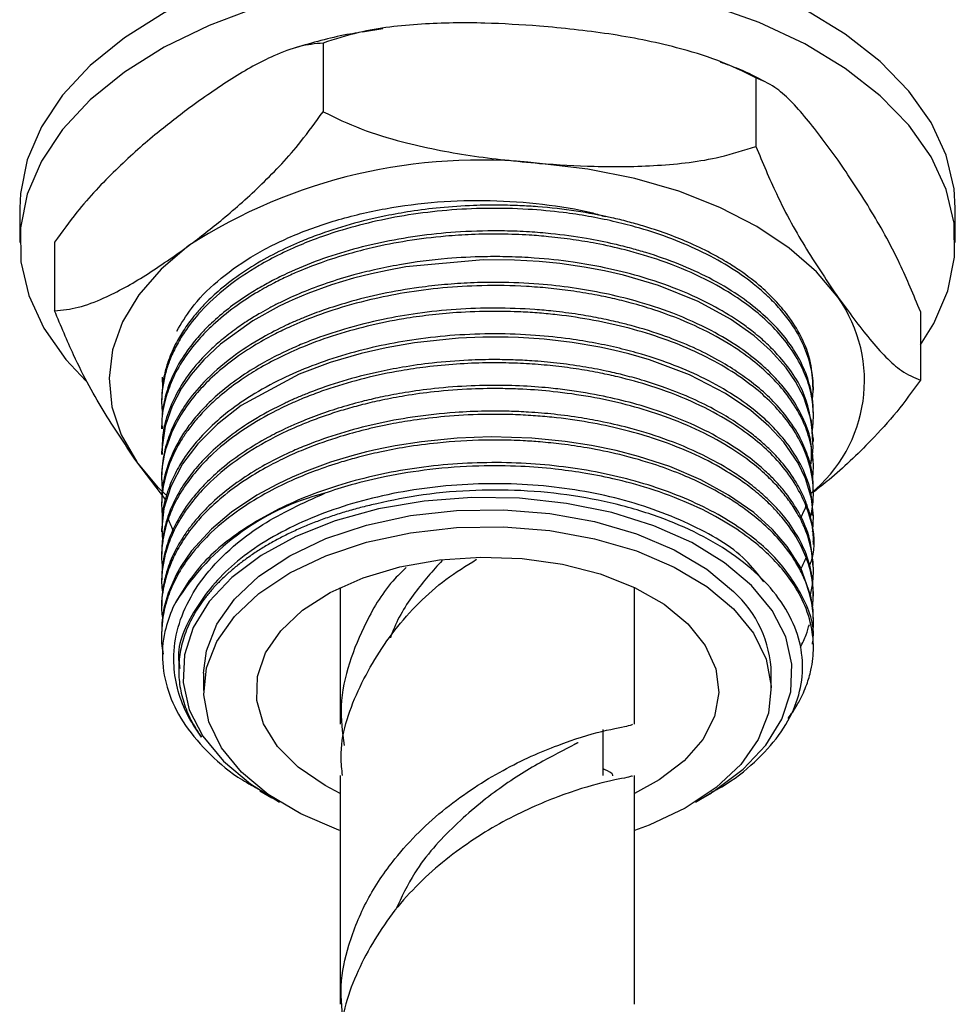
# Model space of a CAD drawing. Units: millimetres. Extents: x 5 to 995, y 5 to 995.
# Drawn here: x 234 to 256, y 80 to 103 of the extents above; entities that cross this region are included whole.
import ezdxf

# ---------------------------------------------------------------- set-up
doc = ezdxf.new("R2010")
doc.units = ezdxf.units.MM

msp = doc.modelspace()

# ---------------------------------------------------------------- linework, layer by layer
at = {"color": 7, "linetype": 'Continuous', "lineweight": 25}
for p, q in [((242.51, 102.933), (242.02, 102.852)), ((241.085, 102.591), (241.085, 100.958)), ((251.378, 101.767), (251.378, 100.134)), ((233.87, 98.666), (233.87, 97.849)), ((256.12, 97.849), (256.12, 98.666)), ((234.701, 97.857), (234.701, 96.224)), ((255.289, 96.209), (255.289, 94.576)), ((237.262, 94.645), (237.27, 94.4)), ((252.745, 94.338), (252.745, 94.415)), ((237.245, 94.109), (237.245, 94.032)), ((252.745, 93.726), (252.745, 93.802)), ((237.245, 93.496), (237.245, 93.42)), ((252.745, 93.113), (252.745, 93.19)), ((237.245, 92.884), (237.245, 92.807)), ((237.342, 91.73), (236.657, 92.628)), ((252.745, 92.501), (252.745, 92.578)), ((237.245, 92.271), (237.245, 92.195)), ((252.745, 91.889), (252.745, 91.965)), ((237.245, 91.659), (237.245, 91.582)), ((252.745, 91.276), (252.745, 91.353)), ((237.245, 91.047), (237.245, 90.97)), ((252.745, 90.664), (252.745, 90.74)), ((237.245, 90.434), (237.245, 90.358)), ((252.745, 90.051), (252.745, 90.128)), ((237.245, 89.822), (237.245, 89.745)), ((241.495, 89.643), (241.495, 86.394)), ((248.495, 86.394), (248.495, 89.643)), ((252.745, 89.439), (252.745, 89.516)), ((237.245, 89.209), (237.245, 89.133)), ((252.745, 88.827), (252.745, 88.903)), ((237.245, 88.597), (237.245, 88.52)), ((252.745, 88.214), (252.745, 88.291)), ((237.651, 87.725), (237.651, 87.672)), ((238.245, 87.602), (238.245, 87.193)), ((251.745, 87.193), (251.745, 87.602)), ((247.745, 85.169), (247.745, 86.264)), ((247.068, 85.916), (247.15, 85.956)), ((241.495, 85.169), (241.495, 79.731)), ((248.495, 79.731), (248.495, 85.169)), ((239.58, 84.809), (239.868, 84.643)), ((250.123, 84.643), (250.329, 84.762))]:
    msp.add_line(p, q, dxfattribs=at)
at = {"color": 7, "linetype": 'Continuous', "lineweight": 25, "flags": 128}
for points in [[(256.12, 98.666), (256.092, 99.126), (255.904, 99.925), (255.545, 100.704), (255.019, 101.451), (254.335, 102.155), (253.504, 102.803), (252.539, 103.386), (251.455, 103.895), (250.269, 104.321), (248.999, 104.658), (247.667, 104.9), (246.292, 105.044), (244.897, 105.088), (243.504, 105.03), (242.134, 104.872), (240.809, 104.616)], [(240.809, 104.616), (239.55, 104.266), (238.377, 103.828), (237.308, 103.308), (236.361, 102.716), (235.55, 102.059), (234.888, 101.349), (234.385, 100.596), (234.049, 99.813), (233.887, 99.012), (233.87, 98.666)], [(255.289, 95.413), (255.606, 95.919), (255.941, 96.701), (256.104, 97.503), (256.092, 98.309), (255.904, 99.108), (255.545, 99.888), (255.019, 100.635), (254.335, 101.338), (253.504, 101.986), (252.539, 102.569), (251.455, 103.078), (250.269, 103.504), (248.999, 103.841), (247.667, 104.084), (246.292, 104.228), (244.897, 104.271), (243.504, 104.214), (242.134, 104.055), (240.809, 103.799)], [(240.809, 103.799), (239.55, 103.45), (238.377, 103.011), (237.308, 102.492), (236.361, 101.899), (235.55, 101.243), (234.888, 100.532), (234.385, 99.78), (234.049, 98.997), (233.887, 98.196), (233.899, 97.389), (234.086, 96.59), (234.446, 95.811), (234.971, 95.064), (235.442, 94.558)], [(253.334, 96.538), (252.82, 97.15), (252.173, 97.717), (251.403, 98.232), (250.523, 98.683), (249.549, 99.065), (248.497, 99.369), (247.384, 99.592), (246.231, 99.729)], [(237.893, 97.774), (237.232, 97.212), (236.704, 96.604), (236.318, 95.962), (236.081, 95.297), (235.996, 94.619), (236.064, 93.94), (236.286, 93.273), (236.657, 92.628)], [(252.703, 92.658), (252.707, 92.678), (252.708, 92.687), (252.708, 92.688), (252.709, 92.688), (252.709, 92.688), (252.709, 92.688), (252.709, 92.688), (252.709, 92.688), (252.709, 92.688), (252.709, 92.688), (252.709, 92.688), (252.709, 92.688), (252.709, 92.689), (252.709, 92.69), (252.711, 92.701), (252.725, 92.796), (252.741, 92.977), (252.698, 93.595), (252.517, 94.168), (252.321, 94.54), (252.094, 94.868), (251.726, 95.281), (251.334, 95.628), (250.774, 96.023), (250.006, 96.442), (249.058, 96.824), (248.229, 97.068), (247.781, 97.171), (247.293, 97.262), (246.712, 97.345), (246.224, 97.393), (245.634, 97.427), (244.892, 97.433), (243.054, 97.267), (242.608, 97.186), (242.239, 97.106), (241.812, 96.998), (241.287, 96.84), (240.725, 96.637), (240.424, 96.512), (240.281, 96.448), (240.043, 96.335), (239.412, 95.985), (238.648, 95.433), (238.247, 95.057), (237.947, 94.708), (237.722, 94.386), (237.494, 93.957), (237.33, 93.481), (237.248, 92.924), (237.258, 92.808)], [(252.724, 90.965), (252.73, 90.997), (252.745, 91.337), (252.697, 91.763), (252.558, 92.232), (252.374, 92.613), (252.041, 93.097), (251.687, 93.481), (251.255, 93.852), (250.654, 94.26), (249.796, 94.7), (248.849, 95.055), (248.354, 95.198), (247.99, 95.288), (247.666, 95.357), (247.009, 95.469), (246.346, 95.546), (245.734, 95.586), (245.488, 95.594), (245.484, 95.594), (245.482, 95.595), (245.482, 95.595), (245.482, 95.595), (245.482, 95.595), (245.482, 95.595), (245.482, 95.595), (245.482, 95.595), (245.482, 95.595), (245.481, 95.595), (245.48, 95.595), (245.476, 95.595), (245.457, 95.595), (245.265, 95.598), (244.881, 95.595), (244.306, 95.571), (243.257, 95.461), (242.586, 95.344), (241.994, 95.209), (241.254, 94.992), (240.519, 94.715), (239.137, 93.969), (238.572, 93.531), (238.104, 93.063), (237.745, 92.585), (237.464, 92.048), (237.301, 91.518), (237.247, 91.067), (237.269, 90.761)], [(252.743, 88.903), (252.737, 89.108), (252.687, 89.44), (252.445, 90.108), (252.124, 90.618), (251.771, 91.025), (251.327, 91.424), (250.73, 91.841), (250.065, 92.203), (249.328, 92.517), (248.589, 92.76), (248.057, 92.899), (247.465, 93.022), (246.843, 93.118), (246.046, 93.196), (245.083, 93.225), (244.273, 93.195), (243.422, 93.111), (242.803, 93.013), (242.486, 92.95), (242.373, 92.926), (242.29, 92.907), (242.226, 92.892), (242.117, 92.866), (241.771, 92.776), (241.263, 92.622), (240.688, 92.412), (240.353, 92.27), (240, 92.103), (239.512, 91.835), (238.911, 91.433), (238.43, 91.029), (237.958, 90.513), (237.701, 90.142), (237.598, 89.961), (237.402, 89.512), (237.302, 89.15), (237.267, 88.939), (237.257, 88.853), (237.256, 88.834), (237.255, 88.825), (237.255, 88.824), (237.255, 88.824), (237.255, 88.824), (237.255, 88.824), (237.255, 88.824), (237.255, 88.824), (237.255, 88.824), (237.255, 88.824), (237.255, 88.824), (237.255, 88.824), (237.255, 88.823), (237.254, 88.815), (237.251, 88.776), (237.248, 88.708), (237.248, 88.597)], [(237.342, 91.849), (237.17, 92.016), (236.657, 92.628)], [(251.277, 89.691), (250.633, 90.233), (249.851, 90.71), (248.949, 91.11), (247.949, 91.424), (246.877, 91.644), (245.759, 91.764), (244.621, 91.781), (243.493, 91.696), (242.402, 91.51), (241.375, 91.228), (240.437, 90.856), (239.611, 90.405), (238.918, 89.884), (238.374, 89.307), (237.994, 88.688), (237.786, 88.042), (237.755, 87.386), (237.903, 86.735), (238.225, 86.105), (238.714, 85.512), (239.357, 84.97), (240.051, 84.541)], [(238.245, 87.602), (238.31, 88.14), (238.555, 88.768), (238.975, 89.364), (239.559, 89.912), (240.292, 90.397), (241.153, 90.806), (242.119, 91.127), (243.164, 91.352), (244.258, 91.475), (245.372, 91.492), (246.476, 91.403), (247.54, 91.211), (248.535, 90.92), (249.432, 90.538), (250.209, 90.077), (250.844, 89.547)], [(241.495, 83.861), (241.456, 83.875), (240.558, 84.257), (239.782, 84.718), (239.147, 85.248), (238.672, 85.83), (238.369, 86.449), (238.248, 87.089), (238.31, 87.732), (238.555, 88.359), (238.975, 88.956), (239.559, 89.504), (240.292, 89.989), (241.153, 90.397), (242.119, 90.719), (243.164, 90.944), (244.258, 91.067), (245.372, 91.084), (246.476, 90.995), (247.54, 90.802), (248.535, 90.511), (249.432, 90.13), (250.209, 89.668), (250.844, 89.139), (250.844, 89.139)], [(241.495, 84.744), (241.132, 84.933), (240.495, 85.368), (240.003, 85.861), (239.671, 86.397), (239.51, 86.959), (239.526, 87.528), (239.717, 88.086), (240.078, 88.616), (240.597, 89.1), (241.257, 89.523), (242.038, 89.87), (242.913, 90.132), (243.856, 90.3), (244.835, 90.367), (245.819, 90.333), (246.777, 90.197), (247.677, 89.965), (248.492, 89.644), (249.194, 89.244), (249.761, 88.779), (249.761, 88.779)], [(249.94, 84.541), (250.379, 84.799), (251.073, 85.319), (251.616, 85.896), (251.997, 86.515), (252.205, 87.161), (252.236, 87.817), (252.088, 88.469), (251.766, 89.098), (251.277, 89.691)], [(250.844, 89.139), (251.319, 88.557), (251.621, 87.937), (251.743, 87.298), (251.681, 86.655), (251.436, 86.027), (251.016, 85.431), (250.431, 84.883), (249.698, 84.398), (248.837, 83.989), (248.495, 83.861)], [(249.761, 88.779), (250.174, 88.262), (250.422, 87.711), (250.495, 87.143), (250.391, 86.577), (250.114, 86.031), (249.672, 85.522), (249.08, 85.067), (248.495, 84.744)]]:
    msp.add_lwpolyline(points, dxfattribs=at)
at = {"color": 7, "linetype": 'Continuous', "lineweight": 25}
for centre, radius, start, end in [((244.808, 87.04), 12.769, 83.6014, 122.7908), ((250.518, 94.557), 3.442, 308.8271, 35.1292), ((242.582, 86.183), 5.886, 104.3297, 149.4929), ((249.031, 87.526), 2.715, 1.6011, 48.128)]:
    msp.add_arc(centre, radius, start, end, dxfattribs=at)
for points, knots in [([(246.231, 102.996), (245.797, 103.024), (244.858, 103.086), (243.415, 103.064), (242.108, 102.92), (241.365, 102.681), (241.085, 102.591)], [0, 0, 0, 0, 0.246257, 0.532339, 0.823175, 1, 1, 1, 1]), ([(241.917, 102.835), (241.828, 102.821), (241.317, 102.74), (240.831, 102.597), (240.43, 102.479)], [0, 0, 0, 0, 0.1735027, 1, 1, 1, 1]), ([(251.378, 101.767), (251.08, 101.911), (250.475, 102.201), (249.296, 102.552), (247.875, 102.835), (246.782, 102.942), (246.231, 102.996)], [0, 0, 0, 0, 0.187923, 0.380265, 0.68811, 1, 1, 1, 1]), ([(241.085, 102.591), (240.899, 102.573), (240.524, 102.537), (239.793, 102.252), (238.912, 101.768), (238.234, 101.284), (237.893, 101.04)], [0, 0, 0, 0, 0.187923, 0.380265, 0.68811, 1, 1, 1, 1]), ([(251.597, 101.668), (251.395, 101.774), (251.058, 101.952), (250.687, 102.081), (250.539, 102.133)], [0, 0, 0, 0, 0.60115, 1, 1, 1, 1]), ([(253.334, 99.804), (253.083, 100.145), (252.577, 100.833), (251.908, 101.545), (251.527, 101.705), (251.378, 101.767)], [0, 0, 0, 0, 0.37512, 0.756984, 1, 1, 1, 1]), ([(237.893, 101.04), (237.624, 100.834), (237.041, 100.389), (236.147, 99.588), (235.336, 98.739), (234.876, 98.099), (234.701, 97.857)], [0, 0, 0, 0, 0.246257, 0.532339, 0.823175, 1, 1, 1, 1]), ([(237.893, 97.774), (238.162, 97.98), (238.745, 98.426), (239.639, 99.227), (240.45, 100.076), (240.91, 100.716), (241.085, 100.958)], [0, 0, 0, 0, 0.246257, 0.532339, 0.823175, 1, 1, 1, 1]), ([(241.085, 100.958), (241.383, 100.814), (241.988, 100.524), (243.167, 100.173), (244.587, 99.89), (245.681, 99.783), (246.231, 99.729)], [0, 0, 0, 0, 0.187923, 0.380265, 0.68811, 1, 1, 1, 1]), ([(246.231, 99.729), (246.666, 99.701), (247.605, 99.639), (249.048, 99.661), (250.355, 99.805), (251.097, 100.044), (251.378, 100.134)], [0, 0, 0, 0, 0.246257, 0.532339, 0.823175, 1, 1, 1, 1]), ([(251.378, 100.134), (251.538, 99.749), (251.921, 98.826), (252.59, 97.642), (253.084, 96.909), (253.334, 96.538)], [0, 0, 0, 0, 0.2615273, 0.6264013, 1, 1, 1, 1]), ([(255.289, 96.209), (255.129, 96.594), (254.746, 97.517), (254.077, 98.701), (253.584, 99.434), (253.334, 99.804)], [0, 0, 0, 0, 0.261527, 0.626401, 1, 1, 1, 1]), ([(237.606, 95.74), (237.714, 95.922), (237.959, 96.336), (238.544, 96.933), (239.337, 97.51), (240.293, 98), (241.375, 98.392), (242.558, 98.672), (243.798, 98.832), (245.064, 98.867), (246.306, 98.773), (247.231, 98.633), (247.7, 98.493), (247.801, 98.463)], [0, 0, 0, 0, 0.078478, 0.178465, 0.278452, 0.378432, 0.478413, 0.578405, 0.678383, 0.776951, 0.875519, 0.973334, 1, 1, 1, 1]), ([(252.722, 94.092), (252.734, 94.224), (252.76, 94.53), (252.67, 95.009), (252.48, 95.511), (252.218, 95.942), (251.928, 96.303), (251.638, 96.598), (251.25, 96.93), (250.731, 97.292), (250.047, 97.662), (249.304, 97.973), (248.611, 98.197), (247.975, 98.358), (247.401, 98.474), (246.726, 98.575), (245.914, 98.65), (244.986, 98.671), (244.032, 98.623), (243.125, 98.514), (242.256, 98.345), (241.499, 98.141), (240.869, 97.924), (240.417, 97.737), (239.985, 97.535), (239.437, 97.241), (238.778, 96.793), (238.196, 96.255), (237.818, 95.777), (237.586, 95.388), (237.44, 95.067), (237.333, 94.745), (237.264, 94.402), (237.234, 94.08), (237.256, 93.873), (237.265, 93.796)], [0, 0, 0, 0, 0.0278, 0.064684, 0.101323, 0.135998, 0.160828, 0.185029, 0.20722, 0.244953, 0.283423, 0.320346, 0.35561, 0.378876, 0.403773, 0.428514, 0.46239, 0.501866, 0.53907, 0.575942, 0.611605, 0.647356, 0.674413, 0.698058, 0.712637, 0.739818, 0.78585, 0.831459, 0.867806, 0.891993, 0.914805, 0.934915, 0.958141, 0.984481, 1, 1, 1, 1]), ([(252.736, 94.415), (252.727, 94.604), (252.708, 95.012), (252.486, 95.583), (252.179, 96.077), (251.853, 96.463), (251.479, 96.823), (251.083, 97.128), (250.668, 97.395), (250.26, 97.624), (249.784, 97.851), (249.245, 98.065), (248.763, 98.224), (248.328, 98.346), (247.805, 98.473), (247.095, 98.605), (246.359, 98.689), (245.753, 98.726), (245.244, 98.74), (244.608, 98.732), (243.893, 98.683), (243.196, 98.596), (242.187, 98.416), (241.302, 98.167), (240.569, 97.877), (240.147, 97.692), (239.65, 97.439), (239.087, 97.086), (238.617, 96.721), (238.279, 96.399), (238.014, 96.103), (237.791, 95.807), (237.573, 95.443), (237.418, 95.092), (237.327, 94.785), (237.262, 94.473), (237.253, 94.258), (237.247, 94.109)], [0, 0, 0, 0, 0.04143, 0.088884, 0.126974, 0.155694, 0.182249, 0.218094, 0.23831, 0.260051, 0.289406, 0.315425, 0.341728, 0.358444, 0.375619, 0.412299, 0.450769, 0.468266, 0.487561, 0.513678, 0.546614, 0.575961, 0.601002, 0.67597, 0.694753, 0.709297, 0.740593, 0.775068, 0.809834, 0.835988, 0.853831, 0.879481, 0.90354, 0.934417, 0.955116, 0.968821, 1, 1, 1, 1]), ([(252.742, 93.802), (252.742, 93.85), (252.744, 94.013), (252.695, 94.351), (252.557, 94.808), (252.296, 95.297), (251.943, 95.761), (251.501, 96.195), (250.947, 96.618), (250.084, 97.128), (249.199, 97.484), (248.404, 97.713), (247.937, 97.83), (247.3, 97.958), (246.624, 98.05), (245.969, 98.104), (245.25, 98.133), (244.392, 98.114), (243.136, 97.994), (241.673, 97.695), (240.495, 97.254), (239.855, 96.929), (239.568, 96.77), (239.234, 96.567), (238.824, 96.277), (238.46, 95.965), (238.149, 95.649), (237.854, 95.291), (237.572, 94.844), (237.402, 94.438), (237.309, 94.099), (237.256, 93.821), (237.252, 93.609), (237.249, 93.496)], [0, 0, 0, 0, 0.010323, 0.03577, 0.073927, 0.111417, 0.147221, 0.184016, 0.220766, 0.262163, 0.338406, 0.353951, 0.372929, 0.401671, 0.437646, 0.458827, 0.483458, 0.526611, 0.564313, 0.639586, 0.714858, 0.733717, 0.743142, 0.763314, 0.792485, 0.821655, 0.842123, 0.868534, 0.904547, 0.941632, 0.9558, 0.976393, 1, 1, 1, 1]), ([(252.719, 93.366), (252.719, 93.366), (252.721, 93.377), (252.725, 93.406), (252.735, 93.491), (252.75, 93.688), (252.739, 94.041), (252.643, 94.491), (252.434, 94.987), (252.137, 95.449), (251.755, 95.88), (251.32, 96.266), (250.769, 96.655), (250.047, 97.054), (249.191, 97.406), (248.343, 97.661), (247.636, 97.818), (247.025, 97.92), (246.494, 97.985), (245.922, 98.031), (245.31, 98.053), (244.644, 98.043), (243.895, 97.995), (243.101, 97.897), (242.335, 97.747), (241.652, 97.571), (241.065, 97.384), (240.57, 97.191), (240.193, 97.022), (239.849, 96.851), (239.434, 96.619), (238.944, 96.294), (238.494, 95.925), (237.94, 95.359), (237.548, 94.765), (237.321, 94.099), (237.235, 93.711), (237.256, 93.474), (237.26, 93.42)], [0, 0, 0, 0, 0.000023, 0.002285, 0.006092, 0.018337, 0.044265, 0.08116, 0.114369, 0.15282, 0.185429, 0.216956, 0.250112, 0.291714, 0.338541, 0.377562, 0.407442, 0.430214, 0.454311, 0.472926, 0.499782, 0.528015, 0.55281, 0.589991, 0.62496, 0.649002, 0.679008, 0.704657, 0.719844, 0.735582, 0.758388, 0.78826, 0.823522, 0.850509, 0.920825, 0.951686, 0.989011, 1, 1, 1, 1]), ([(234.701, 96.224), (234.887, 96.241), (235.262, 96.278), (235.993, 96.563), (236.874, 97.047), (237.552, 97.531), (237.893, 97.774)], [0, 0, 0, 0, 0.187923, 0.380265, 0.68811, 1, 1, 1, 1]), ([(252.742, 93.19), (252.702, 93.535), (252.621, 94.224), (252.1, 94.982), (251.611, 95.475), (251.311, 95.728), (250.925, 96.011), (250.365, 96.356), (249.561, 96.732), (248.664, 97.039), (247.82, 97.248), (246.985, 97.396), (246.221, 97.478), (245.514, 97.512), (244.822, 97.514), (243.947, 97.469), (243.071, 97.357), (242.337, 97.209), (241.757, 97.064), (241.176, 96.887), (240.587, 96.665), (240.141, 96.463), (239.818, 96.296), (239.569, 96.158), (239.286, 95.986), (238.957, 95.76), (238.627, 95.499), (238.102, 95.014), (237.658, 94.43), (237.376, 93.762), (237.257, 93.3), (237.26, 93.01), (237.261, 92.884)], [0, 0, 0, 0, 0.075257, 0.150215, 0.175012, 0.198845, 0.216784, 0.253267, 0.301235, 0.34583, 0.38289, 0.415311, 0.453983, 0.478844, 0.502964, 0.539209, 0.586857, 0.612599, 0.634367, 0.664066, 0.692782, 0.720015, 0.732926, 0.745464, 0.762055, 0.782699, 0.807396, 0.829759, 0.902593, 0.939641, 0.973534, 1, 1, 1, 1]), ([(252.689, 92.578), (252.702, 92.754), (252.727, 93.107), (252.537, 93.615), (252.306, 94.051), (252.032, 94.421), (251.768, 94.71), (251.431, 95.022), (250.975, 95.373), (250.289, 95.786), (249.451, 96.163), (248.588, 96.447), (247.782, 96.643), (247.014, 96.778), (246.172, 96.872), (245.36, 96.907), (244.609, 96.893), (243.975, 96.851), (243.269, 96.771), (242.492, 96.637), (241.742, 96.45), (241.127, 96.255), (240.702, 96.095), (240.405, 95.969), (240.07, 95.816), (239.556, 95.55), (238.876, 95.107), (238.269, 94.574), (237.834, 94.046), (237.551, 93.571), (237.393, 93.183), (237.304, 92.854), (237.26, 92.579), (237.24, 92.383), (237.246, 92.278), (237.246, 92.271)], [0, 0, 0, 0, 0.038507, 0.076651, 0.112786, 0.138008, 0.164232, 0.183738, 0.21792, 0.259375, 0.307546, 0.35017, 0.382979, 0.416107, 0.449492, 0.488958, 0.516503, 0.541952, 0.567401, 0.604671, 0.641142, 0.667083, 0.690248, 0.702992, 0.71191, 0.74221, 0.786722, 0.835814, 0.875562, 0.908741, 0.940879, 0.9589, 0.978145, 0.998611, 1, 1, 1, 1]), ([(252.727, 92.217), (252.735, 92.305), (252.755, 92.528), (252.722, 92.924), (252.609, 93.361), (252.394, 93.83), (252.107, 94.262), (251.728, 94.681), (251.281, 95.073), (250.694, 95.48), (249.916, 95.892), (249.121, 96.202), (248.451, 96.401), (247.979, 96.518), (247.502, 96.617), (246.993, 96.7), (246.448, 96.765), (245.744, 96.819), (244.903, 96.833), (243.93, 96.777), (243.045, 96.663), (242.167, 96.488), (241.336, 96.256), (240.698, 96.02), (240.236, 95.817), (239.855, 95.631), (239.377, 95.361), (238.863, 95.009), (238.411, 94.623), (238.021, 94.207), (237.71, 93.78), (237.37, 93.124), (237.216, 92.5), (237.256, 92.032), (237.266, 91.922)], [0, 0, 0, 0, 0.018565, 0.046894, 0.083064, 0.111289, 0.148529, 0.179798, 0.209994, 0.246543, 0.290184, 0.336749, 0.361233, 0.380453, 0.398038, 0.421825, 0.443471, 0.464271, 0.506269, 0.542978, 0.579686, 0.613089, 0.652121, 0.687798, 0.70175, 0.720094, 0.746104, 0.779777, 0.812861, 0.839985, 0.87498, 0.905838, 0.977805, 1, 1, 1, 1]), ([(253.334, 96.538), (253.585, 96.197), (254.091, 95.51), (254.76, 94.797), (255.141, 94.638), (255.289, 94.576)], [0, 0, 0, 0, 0.37512, 0.756984, 1, 1, 1, 1]), ([(252.739, 91.965), (252.74, 92.028), (252.743, 92.245), (252.672, 92.614), (252.5, 93.097), (252.223, 93.571), (251.861, 94.009), (251.441, 94.406), (250.982, 94.751), (250.455, 95.073), (249.89, 95.358), (249.202, 95.636), (248.592, 95.828), (248.132, 95.944), (247.875, 96.003), (247.56, 96.068), (247.12, 96.145), (246.613, 96.212), (245.956, 96.27), (245.184, 96.298), (244.247, 96.266), (243.355, 96.174), (242.464, 96.019), (241.616, 95.806), (240.943, 95.579), (240.454, 95.38), (240.057, 95.198), (239.587, 94.95), (239.064, 94.62), (238.586, 94.246), (238.205, 93.876), (237.928, 93.546), (237.712, 93.232), (237.488, 92.83), (237.321, 92.356), (237.242, 91.932), (237.252, 91.713), (237.254, 91.659)], [0, 0, 0, 0, 0.013819, 0.047252, 0.080786, 0.121484, 0.15585, 0.186385, 0.222461, 0.250092, 0.282396, 0.316183, 0.354823, 0.368736, 0.378545, 0.389219, 0.410313, 0.435483, 0.453558, 0.492546, 0.530701, 0.568857, 0.603669, 0.644443, 0.681512, 0.69862, 0.717302, 0.743074, 0.775934, 0.811133, 0.840433, 0.865997, 0.887826, 0.91114, 0.954199, 0.98875, 1, 1, 1, 1]), ([(236.657, 92.628), (236.406, 93), (235.9, 93.751), (235.231, 94.941), (234.85, 95.865), (234.701, 96.224)], [0, 0, 0, 0, 0.37512, 0.756984, 1, 1, 1, 1]), ([(252.675, 91.306), (252.687, 91.358), (252.731, 91.553), (252.763, 91.969), (252.685, 92.554), (252.437, 93.157), (252.093, 93.666), (251.706, 94.091), (251.239, 94.494), (250.65, 94.891), (249.726, 95.375), (248.408, 95.843), (247.105, 96.085), (246.226, 96.171), (245.719, 96.203), (245.06, 96.218), (244.327, 96.192), (243.617, 96.125), (242.607, 95.982), (241.555, 95.727), (240.584, 95.365), (239.981, 95.086), (239.502, 94.822), (239.044, 94.525), (238.65, 94.22), (238.316, 93.911), (238.067, 93.638), (237.871, 93.389), (237.656, 93.067), (237.44, 92.645), (237.307, 92.207), (237.255, 91.851), (237.239, 91.588), (237.253, 91.412), (237.261, 91.321)], [0, 0, 0, 0, 0.010694, 0.040386, 0.085752, 0.131115, 0.16738, 0.197803, 0.229434, 0.266574, 0.304671, 0.376417, 0.446678, 0.463295, 0.48048, 0.506045, 0.539983, 0.565606, 0.589282, 0.660164, 0.695667, 0.721969, 0.748693, 0.771505, 0.800613, 0.823827, 0.843466, 0.861477, 0.877859, 0.911547, 0.948132, 0.965382, 0.981931, 1, 1, 1, 1]), ([(252.728, 91.352), (252.725, 91.521), (252.718, 91.912), (252.51, 92.47), (252.204, 92.982), (251.846, 93.413), (251.414, 93.819), (250.856, 94.228), (250.192, 94.606), (249.453, 94.932), (248.761, 95.167), (248.128, 95.337), (247.557, 95.46), (246.893, 95.568), (246.095, 95.653), (245.177, 95.686), (244.224, 95.653), (243.316, 95.556), (242.446, 95.402), (241.612, 95.192), (240.823, 94.927), (240.065, 94.599), (239.376, 94.219), (238.761, 93.785), (238.271, 93.341), (237.916, 92.923), (237.656, 92.533), (237.48, 92.184), (237.333, 91.771), (237.246, 91.4), (237.257, 91.132), (237.261, 91.047)], [0, 0, 0, 0, 0.036701, 0.085215, 0.123788, 0.154747, 0.189187, 0.227132, 0.267484, 0.30568, 0.343166, 0.367339, 0.392552, 0.418698, 0.452876, 0.492717, 0.531988, 0.570183, 0.605914, 0.643191, 0.681134, 0.717156, 0.758274, 0.796467, 0.834661, 0.868299, 0.893777, 0.922165, 0.944159, 0.982123, 1, 1, 1, 1]), ([(252.656, 90.163), (252.684, 90.241), (252.833, 90.662), (252.672, 91.453), (252.242, 92.282), (251.705, 92.868), (251.232, 93.273), (250.629, 93.681), (249.842, 94.088), (248.97, 94.418), (248.232, 94.623), (247.655, 94.75), (247.165, 94.837), (246.622, 94.91), (246.064, 94.96), (245.509, 94.985), (244.908, 94.988), (244.249, 94.961), (243.572, 94.896), (242.542, 94.744), (241.638, 94.519), (240.851, 94.239), (240.506, 94.1), (240.215, 93.969), (239.786, 93.76), (239.165, 93.401), (238.517, 92.897), (238.034, 92.388), (237.693, 91.916), (237.458, 91.457), (237.323, 91.042), (237.256, 90.654), (237.229, 90.361), (237.258, 90.171), (237.265, 90.126)], [0, 0, 0, 0, 0.016415, 0.088973, 0.161386, 0.195359, 0.225504, 0.262072, 0.305751, 0.350775, 0.385279, 0.402435, 0.423587, 0.445677, 0.467976, 0.48995, 0.510949, 0.538345, 0.567087, 0.590906, 0.662214, 0.680079, 0.697945, 0.710929, 0.72264, 0.762881, 0.811987, 0.847219, 0.878157, 0.913516, 0.94213, 0.962084, 0.990932, 1, 1, 1, 1]), ([(252.743, 90.74), (252.744, 90.753), (252.752, 90.923), (252.705, 91.246), (252.576, 91.684), (252.365, 92.118), (252.1, 92.504), (251.805, 92.836), (251.531, 93.095), (251.237, 93.336), (250.878, 93.591), (250.424, 93.864), (249.871, 94.141), (249.271, 94.383), (248.705, 94.568), (248.232, 94.697), (247.768, 94.804), (247.249, 94.901), (246.656, 94.983), (246.101, 95.033), (245.615, 95.057), (245.113, 95.066), (244.468, 95.051), (243.726, 94.993), (243.009, 94.892), (242.004, 94.697), (241.177, 94.449), (240.507, 94.176), (240.306, 94.087), (239.968, 93.928), (239.499, 93.678), (238.938, 93.305), (238.5, 92.941), (238.212, 92.653), (238.02, 92.431), (237.838, 92.195), (237.61, 91.845), (237.423, 91.442), (237.307, 91.039), (237.251, 90.727), (237.252, 90.522), (237.252, 90.434)], [0, 0, 0, 0, 0.002831, 0.0371002, 0.0705591, 0.0996778, 0.1352047, 0.1609657, 0.1807043, 0.2012677, 0.2249674, 0.2520671, 0.2832541, 0.3163825, 0.3433637, 0.3641953, 0.381384, 0.4054722, 0.4319144, 0.4567827, 0.4748605, 0.4922051, 0.5186736, 0.5542605, 0.5840843, 0.6091042, 0.6840092, 0.6965214, 0.7090336, 0.7148353, 0.7494591, 0.7864914, 0.8183624, 0.8421911, 0.856198, 0.8701718, 0.8962796, 0.9345119, 0.9572299, 0.9816663, 1, 1, 1, 1]), ([(252.675, 89.472), (252.687, 89.524), (252.713, 89.633), (252.742, 89.856), (252.753, 90.168), (252.701, 90.585), (252.57, 91.01), (252.378, 91.397), (252.17, 91.715), (251.938, 92.002), (251.654, 92.297), (251.264, 92.634), (250.701, 93.024), (249.969, 93.415), (248.896, 93.845), (247.742, 94.143), (246.622, 94.302), (245.921, 94.357), (245.271, 94.378), (244.564, 94.368), (243.785, 94.31), (243.074, 94.213), (242.507, 94.107), (242.035, 93.997), (241.611, 93.881), (241.209, 93.755), (240.828, 93.618), (240.402, 93.445), (239.806, 93.165), (239.085, 92.736), (238.466, 92.233), (238.109, 91.851), (237.895, 91.582), (237.695, 91.296), (237.489, 90.912), (237.343, 90.504), (237.266, 90.122), (237.233, 89.805), (237.257, 89.603), (237.266, 89.528)], [0, 0, 0, 0, 0.010757, 0.022589, 0.046315, 0.074998, 0.108911, 0.135137, 0.158068, 0.178883, 0.200448, 0.227438, 0.26212, 0.30449, 0.345063, 0.416038, 0.451588, 0.479939, 0.498708, 0.527547, 0.562235, 0.58989, 0.612176, 0.631159, 0.648764, 0.666369, 0.683974, 0.700521, 0.726319, 0.77222, 0.818935, 0.848194, 0.857992, 0.877558, 0.909319, 0.937495, 0.959867, 0.985275, 1, 1, 1, 1]), ([(252.738, 90.128), (252.723, 90.352), (252.696, 90.785), (252.445, 91.374), (252.156, 91.817), (251.893, 92.127), (251.647, 92.378), (251.318, 92.666), (250.828, 93.019), (250.133, 93.415), (249.317, 93.762), (248.495, 94.021), (247.714, 94.208), (247.039, 94.322), (246.49, 94.386), (245.989, 94.428), (245.375, 94.456), (244.573, 94.445), (243.785, 94.386), (243.082, 94.291), (242.527, 94.187), (242.019, 94.071), (241.511, 93.93), (240.982, 93.754), (240.544, 93.581), (240.141, 93.4), (239.711, 93.182), (239.191, 92.87), (238.697, 92.503), (238.308, 92.144), (238.035, 91.84), (237.769, 91.491), (237.521, 91.069), (237.355, 90.627), (237.279, 90.272), (237.247, 90.028), (237.25, 89.882), (237.251, 89.822)], [0, 0, 0, 0, 0.048833, 0.094427, 0.131678, 0.151876, 0.169542, 0.194317, 0.226814, 0.267632, 0.316221, 0.352954, 0.384051, 0.421283, 0.439907, 0.453407, 0.483841, 0.51586, 0.552083, 0.581341, 0.604379, 0.623401, 0.648227, 0.673052, 0.697877, 0.712752, 0.735246, 0.767385, 0.803564, 0.83265, 0.855859, 0.875278, 0.912529, 0.948933, 0.969696, 0.987326, 1, 1, 1, 1]), ([(255.289, 94.576), (255.104, 94.318), (254.729, 93.798), (253.998, 93.002), (253.332, 92.367), (252.87, 92.006), (252.745, 91.908)], [0, 0, 0, 0, 0.2342, 0.4739087, 0.8575625, 1, 1, 1, 1]), ([(252.728, 89.163), (252.738, 89.317), (252.76, 89.692), (252.632, 90.264), (252.363, 90.832), (252.056, 91.256), (251.761, 91.578), (251.473, 91.846), (251.097, 92.142), (250.565, 92.49), (249.84, 92.862), (249.016, 93.177), (248.189, 93.412), (247.388, 93.582), (246.675, 93.681), (246.07, 93.733), (245.521, 93.761), (244.816, 93.765), (244.023, 93.721), (243.294, 93.634), (242.764, 93.544), (242.383, 93.465), (241.98, 93.371), (241.399, 93.211), (240.784, 92.994), (240.218, 92.749), (239.75, 92.514), (239.212, 92.195), (238.72, 91.834), (238.363, 91.507), (238.157, 91.288), (237.956, 91.054), (237.735, 90.75), (237.527, 90.373), (237.384, 90.019), (237.275, 89.596), (237.223, 89.231), (237.258, 88.981), (237.265, 88.925)], [0, 0, 0, 0, 0.032439, 0.079233, 0.121062, 0.156181, 0.175868, 0.197672, 0.222218, 0.252985, 0.294831, 0.339253, 0.37178, 0.405581, 0.441545, 0.459282, 0.478706, 0.507361, 0.543188, 0.573191, 0.595503, 0.608583, 0.621068, 0.646865, 0.684592, 0.705737, 0.73002, 0.757441, 0.796014, 0.823134, 0.835618, 0.846411, 0.876002, 0.902224, 0.926399, 0.949327, 0.988649, 1, 1, 1, 1]), ([(252.745, 89.516), (252.73, 89.723), (252.7, 90.14), (252.467, 90.721), (252.15, 91.22), (251.821, 91.596), (251.494, 91.904), (251.182, 92.153), (250.761, 92.443), (250.166, 92.784), (249.358, 93.136), (248.516, 93.404), (247.815, 93.571), (247.193, 93.685), (246.598, 93.765), (246.022, 93.814), (245.475, 93.837), (244.893, 93.84), (244.123, 93.806), (243.245, 93.71), (242.039, 93.486), (241.076, 93.191), (240.366, 92.89), (239.986, 92.712), (239.54, 92.474), (239.005, 92.129), (238.532, 91.749), (238.188, 91.404), (237.961, 91.134), (237.816, 90.935), (237.688, 90.737), (237.537, 90.468), (237.391, 90.124), (237.298, 89.769), (237.252, 89.473), (237.25, 89.297), (237.248, 89.209)], [0, 0, 0, 0, 0.045242, 0.091033, 0.129548, 0.160787, 0.182669, 0.208019, 0.227517, 0.264761, 0.312764, 0.353582, 0.384265, 0.406944, 0.434561, 0.459775, 0.478967, 0.502173, 0.531601, 0.573922, 0.611521, 0.686587, 0.705394, 0.71883, 0.746161, 0.779081, 0.815904, 0.844037, 0.862474, 0.878625, 0.88938, 0.906619, 0.937941, 0.96318, 0.981685, 1, 1, 1, 1]), ([(252.721, 88.503), (252.726, 88.538), (252.752, 88.708), (252.747, 89.049), (252.671, 89.489), (252.519, 89.896), (252.318, 90.277), (252.037, 90.673), (251.63, 91.104), (251.199, 91.456), (250.821, 91.711), (250.506, 91.9), (250.13, 92.101), (249.63, 92.329), (248.964, 92.579), (248.199, 92.8), (247.432, 92.958), (246.795, 93.052), (246.286, 93.104), (245.884, 93.131), (245.443, 93.149), (244.759, 93.152), (243.917, 93.102), (243.089, 92.992), (242.465, 92.874), (241.958, 92.753), (241.441, 92.607), (240.928, 92.434), (240.346, 92.198), (239.734, 91.899), (239.053, 91.483), (238.454, 90.999), (237.995, 90.504), (237.662, 90.029), (237.455, 89.605), (237.339, 89.246), (237.269, 88.93), (237.238, 88.539), (237.24, 88.23), (237.286, 88.056), (237.286, 88.055)], [0, 0, 0, 0, 0.007209, 0.035325, 0.07045, 0.098445, 0.121261, 0.152614, 0.186668, 0.222061, 0.240994, 0.255733, 0.275947, 0.301636, 0.331099, 0.369743, 0.402134, 0.426681, 0.44686, 0.462644, 0.474032, 0.498592, 0.54238, 0.572275, 0.597161, 0.618417, 0.635707, 0.663656, 0.686963, 0.717642, 0.755854, 0.800668, 0.835317, 0.866917, 0.902145, 0.92227, 0.939227, 0.965172, 0.999771, 1, 1, 1, 1]), ([(252.722, 88.292), (252.729, 88.336), (252.796, 88.729), (252.51, 89.466), (251.962, 90.26), (251.315, 90.837), (250.739, 91.239), (250.059, 91.608), (249.072, 92.025), (247.702, 92.408), (245.904, 92.635), (244.051, 92.61), (242.543, 92.376), (241.437, 92.076), (240.383, 91.703), (239.216, 91.098), (238.11, 90.2), (237.71, 89.513), (237.511, 89.171)], [0, 0, 0, 0, 0.010678, 0.093928, 0.175882, 0.213806, 0.256688, 0.299386, 0.341121, 0.423261, 0.504516, 0.587955, 0.670464, 0.711626, 0.750803, 0.834921, 0.918006, 1, 1, 1, 1]), ([(252.142, 86.528), (252.18, 86.579), (252.284, 86.717), (252.44, 86.985), (252.591, 87.317), (252.688, 87.653), (252.751, 88.038), (252.75, 88.529), (252.605, 89.118), (252.323, 89.67), (251.991, 90.112), (251.628, 90.487), (251.189, 90.855), (250.585, 91.257), (249.795, 91.659), (248.901, 91.992), (248.038, 92.225), (247.283, 92.371), (246.552, 92.471), (245.731, 92.535), (244.731, 92.544), (243.65, 92.466), (242.635, 92.304), (241.802, 92.107), (241.333, 91.954), (241.125, 91.886)], [0, 0, 0, 0, 0.015315, 0.041409, 0.077703, 0.109659, 0.134854, 0.184203, 0.244827, 0.298205, 0.342097, 0.377049, 0.416028, 0.464496, 0.522446, 0.581661, 0.631441, 0.671732, 0.706186, 0.748766, 0.800833, 0.861466, 0.91713, 0.963311, 1, 1, 1, 1]), ([(251.568, 89.778), (251.434, 89.954), (251.031, 90.487), (249.815, 91.2), (248.08, 91.822), (246.076, 92.134), (243.996, 92.114), (241.991, 91.758), (240.225, 91.098), (238.818, 90.178), (237.953, 89.071), (237.58, 88.214), (237.672, 87.767), (237.682, 87.718)], [0, 0, 0, 0, 0.051429, 0.155641, 0.260623, 0.363255, 0.467956, 0.572588, 0.675244, 0.780268, 0.884385, 0.987366, 1, 1, 1, 1]), ([(238.19, 86.084), (238.065, 86.273), (237.815, 86.65), (237.602, 87.247), (237.507, 87.902), (237.581, 88.607), (237.865, 89.34), (238.346, 90.05), (238.961, 90.651), (239.843, 91.305), (240.611, 91.653), (241.125, 91.886)], [0, 0, 0, 0, 0.0922466, 0.1844931, 0.2767397, 0.3909636, 0.5051811, 0.619382, 0.7388136, 0.8246923, 1, 1, 1, 1]), ([(250.322, 84.775), (250.405, 84.818), (250.807, 85.026), (251.361, 85.479), (251.958, 86.122), (252.339, 86.813), (252.515, 87.536), (252.472, 88.256), (252.216, 88.967), (251.759, 89.635), (251.105, 90.255), (250.284, 90.796), (249.308, 91.252), (248.222, 91.602), (247.037, 91.844), (245.808, 91.966), (244.55, 91.964), (243.344, 91.851), (242.59, 91.685), (242.233, 91.607)], [0, 0, 0, 0, 0.0165565, 0.0800617, 0.141472, 0.2046636, 0.2660322, 0.3292078, 0.3901342, 0.4528275, 0.5137549, 0.5764716, 0.6370251, 0.6993415, 0.759784, 0.8219884, 0.8822153, 0.9442052, 1, 1, 1, 1]), ([(242.233, 91.607), (242.118, 91.579), (241.888, 91.522), (241.552, 91.425), (241.225, 91.319), (240.908, 91.203), (240.602, 91.078), (240.307, 90.944), (240.024, 90.802), (239.754, 90.651), (239.498, 90.493), (239.256, 90.327), (239.03, 90.154), (238.818, 89.975), (238.623, 89.79), (238.445, 89.6), (238.284, 89.404), (238.14, 89.204), (238.014, 89), (237.906, 88.792), (237.817, 88.582), (237.746, 88.369), (237.694, 88.154), (237.662, 87.939), (237.648, 87.722), (237.654, 87.506), (237.679, 87.289), (237.723, 87.074), (237.786, 86.861), (237.868, 86.649), (237.992, 86.388), (238.113, 86.202), (238.19, 86.084)], [0, 0, 0, 0, 0.0325215, 0.0650429, 0.0975644, 0.1300859, 0.1626074, 0.1951288, 0.2276503, 0.2601718, 0.2926932, 0.3252147, 0.3577362, 0.3902576, 0.4227791, 0.4553006, 0.4878221, 0.5203435, 0.552865, 0.5853865, 0.6179079, 0.6504294, 0.6829509, 0.7154723, 0.7479938, 0.7805153, 0.8130368, 0.8455582, 0.8780797, 0.9106012, 0.9431226, 1, 1, 1, 1]), ([(252.446, 91.31), (252.486, 91.386), (252.54, 91.487), (252.574, 91.59), (252.582, 91.616)], [0, 0, 0, 0, 0.752749, 1, 1, 1, 1]), ([(237.392, 91.311), (237.393, 91.309), (237.417, 91.206), (237.467, 91.106), (237.516, 91.009)], [0, 0, 0, 0, 0.024335, 1, 1, 1, 1]), ([(241.548, 85.171), (241.532, 85.316), (241.459, 85.998), (241.867, 87.215), (242.732, 88.659), (243.783, 89.723), (244.489, 90.162), (244.735, 90.314)], [0, 0, 0, 0, 0.070241, 0.332371, 0.595789, 0.859208, 1, 1, 1, 1]), ([(243.92, 90.288), (243.695, 90.039), (243.229, 89.522), (242.834, 88.869), (242.701, 88.489), (242.687, 88.449)], [0, 0, 0, 0, 0.455832, 0.942933, 1, 1, 1, 1]), ([(252.451, 90.092), (252.498, 90.184), (252.546, 90.275), (252.577, 90.369), (252.577, 90.369)], [0, 0, 0, 0, 0.995774, 1, 1, 1, 1]), ([(243.059, 90.115), (242.969, 90.029), (242.576, 89.654), (242.11, 88.87), (241.684, 87.853), (241.457, 86.857), (241.545, 86.2), (241.587, 85.885)], [0, 0, 0, 0, 0.077901, 0.340249, 0.565857, 0.792134, 1, 1, 1, 1]), ([(237.511, 89.171), (237.44, 88.981), (237.277, 88.546), (237.237, 87.839), (237.401, 87.084), (237.784, 86.348), (238.374, 85.671), (238.986, 85.153), (239.445, 84.904), (239.59, 84.826)], [0, 0, 0, 0, 0.123662, 0.282529, 0.446003, 0.604869, 0.768344, 0.927153, 1, 1, 1, 1]), ([(252.438, 88.221), (252.486, 88.32), (252.574, 88.499), (252.626, 88.683), (252.65, 88.766)], [0, 0, 0, 0, 0.550827, 1, 1, 1, 1]), ([(241.587, 79.223), (241.544, 79.538), (241.458, 80.18), (241.686, 81.194), (242.103, 82.221), (242.863, 83.352), (243.977, 84.443), (245.373, 85.346), (246.715, 85.935), (247.776, 86.253), (248.419, 86.364), (248.436, 86.383), (248.443, 86.391)], [0, 0, 0, 0, 0.070114, 0.143021, 0.226923, 0.311027, 0.431505, 0.551393, 0.671282, 0.79176, 0.912237, 1, 1, 1, 1]), ([(247.15, 85.957), (247.144, 85.954), (246.974, 85.856), (246.319, 85.536), (245.297, 84.908), (244.201, 84.012), (243.304, 83.024), (242.95, 82.277), (242.808, 81.979)], [0, 0, 0, 0, 0.006728, 0.220106, 0.432295, 0.644484, 0.857862, 1, 1, 1, 1]), ([(247.972, 85.161), (247.977, 85.19), (247.982, 85.223), (247.776, 85.314), (247.745, 85.328)], [0, 0, 0, 0, 0.8486925, 1, 1, 1, 1]), ([(248.443, 85.166), (248.436, 85.158), (248.419, 85.139), (247.776, 85.028), (246.715, 84.71), (245.372, 84.121), (243.979, 83.218), (242.731, 82.006), (241.867, 80.551), (241.459, 79.336), (241.532, 78.654), (241.548, 78.509)], [0, 0, 0, 0, 0.09128, 0.216587, 0.341893, 0.466587, 0.59128, 0.716587, 0.841893, 0.966587, 1, 1, 1, 1])]:
    msp.add_open_spline(points, degree=3, knots=knots, dxfattribs=at)

doc.saveas('drawing.dxf')
